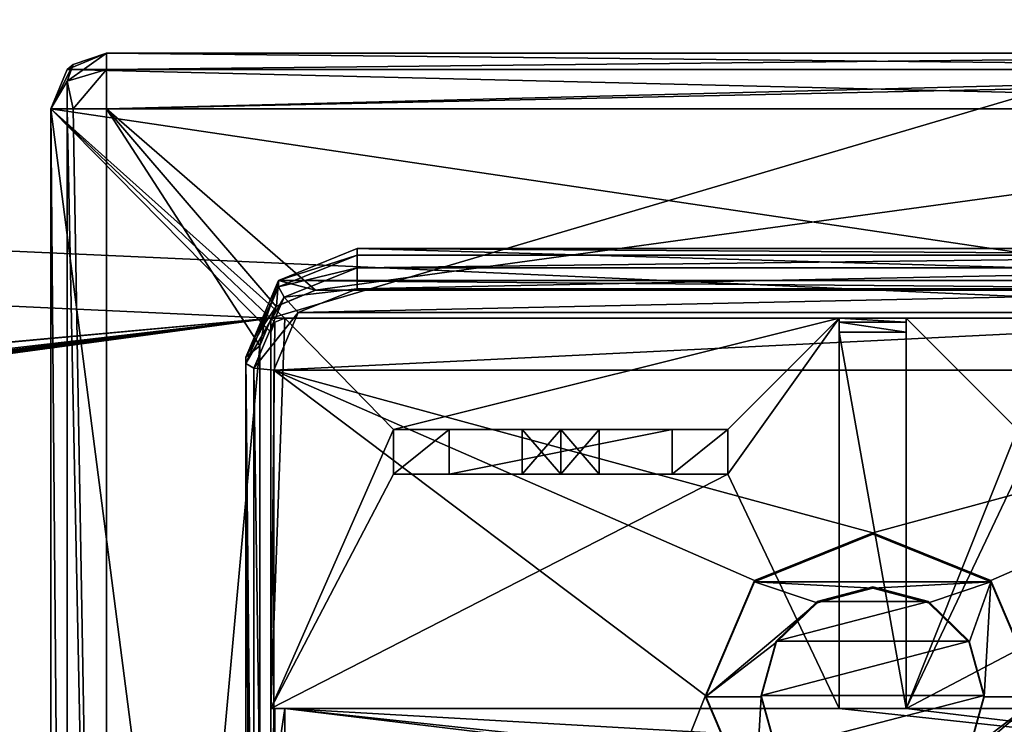
# Model space of a CAD drawing. Units: millimetres. Extents: x -375 to 375, y -1204 to 560.
# Drawn here: x 264 to 282, y 469 to 481 of the extents above; entities that cross this region are included whole.
import ezdxf

# ---------------------------------------------------------------- set-up
doc = ezdxf.new("R2010")
doc.units = ezdxf.units.MM
doc.header["$LTSCALE"] = 18.541564
for name, color, linetype in [('153', 7, 'CONTINUOUS'), ('154', 7, 'CONTINUOUS'), ('155', 7, 'CONTINUOUS'), ('163', 7, 'CONTINUOUS'), ('164', 7, 'CONTINUOUS'), ('165', 7, 'CONTINUOUS'), ('166', 7, 'CONTINUOUS'), ('167', 7, 'CONTINUOUS'), ('169', 7, 'CONTINUOUS'), ('171', 7, 'CONTINUOUS'), ('173', 7, 'CONTINUOUS'), ('176', 7, 'CONTINUOUS'), ('177', 7, 'CONTINUOUS'), ('178', 7, 'CONTINUOUS'), ('181', 7, 'CONTINUOUS'), ('183', 7, 'CONTINUOUS'), ('187', 7, 'CONTINUOUS'), ('188', 7, 'CONTINUOUS'), ('191', 7, 'CONTINUOUS'), ('194', 7, 'CONTINUOUS'), ('199', 7, 'CONTINUOUS'), ('200', 7, 'CONTINUOUS'), ('201', 7, 'CONTINUOUS'), ('202', 7, 'CONTINUOUS'), ('213', 7, 'CONTINUOUS'), ('218', 7, 'CONTINUOUS'), ('221', 7, 'CONTINUOUS'), ('222', 7, 'CONTINUOUS'), ('228', 7, 'CONTINUOUS'), ('229', 7, 'CONTINUOUS'), ('231', 7, 'CONTINUOUS'), ('232', 7, 'CONTINUOUS'), ('233', 7, 'CONTINUOUS'), ('234', 7, 'CONTINUOUS'), ('237', 7, 'CONTINUOUS'), ('241', 7, 'CONTINUOUS'), ('247', 7, 'CONTINUOUS'), ('248', 7, 'CONTINUOUS'), ('249', 7, 'CONTINUOUS'), ('253', 7, 'CONTINUOUS'), ('254', 7, 'CONTINUOUS'), ('255', 7, 'CONTINUOUS'), ('256', 7, 'CONTINUOUS'), ('257', 7, 'CONTINUOUS'), ('295', 7, 'CONTINUOUS'), ('296', 7, 'CONTINUOUS'), ('442', 7, 'CONTINUOUS'), ('443', 7, 'CONTINUOUS'), ('465', 7, 'CONTINUOUS'), ('466', 7, 'CONTINUOUS')]:
    doc.layers.add(name, color=color, linetype=linetype)

msp = doc.modelspace()

# ---------------------------------------------------------------- linework, layer by layer
at = {"layer": '153', "color": 18, "linetype": 'Continuous', "true_color": 0x0d0000}
for points in [[(280.35, 475.55, 292), (280.35, 468.8, 292), (279.15, 475.55, 292), (280.35, 475.55, 292)], [(279.15, 475.55, 292), (280.35, 468.8, 292), (279.15, 468.8, 292), (279.15, 475.55, 292)], [(269.2, 467.6, 292), (269.2, 468.8, 292), (279.15, 467.6, 292), (269.2, 467.6, 292)], [(279.15, 467.6, 292), (269.2, 468.8, 292), (280.35, 467.6, 292), (279.15, 467.6, 292)], [(280.35, 467.6, 292), (269.2, 468.8, 292), (290.3, 467.6, 292), (280.35, 467.6, 292)], [(290.3, 467.6, 292), (269.2, 468.8, 292), (279.15, 468.8, 292), (290.3, 467.6, 292)], [(280.35, 468.8, 292), (290.3, 467.6, 292), (279.15, 468.8, 292), (280.35, 468.8, 292)], [(290.3, 468.8, 292), (290.3, 467.6, 292), (280.35, 468.8, 292), (290.3, 468.8, 292)]]:
    msp.add_3dface(points, dxfattribs=at)
at = {"layer": '154', "color": 18, "linetype": 'Continuous', "true_color": 0x0d0000}
for points in [[(268.95, 468.8, 301), (268.95, 449.05, 323.5), (268.95, 475.55, 301), (268.95, 468.8, 301)], [(268.95, 475.55, 301), (268.95, 449.05, 323.5), (268.95, 475.55, 323.5), (268.95, 475.55, 301)], [(268.95, 467.6, 301), (268.95, 449.05, 323.5), (268.95, 468.8, 301), (268.95, 467.6, 301)], [(268.95, 467.6, 292.25), (268.95, 467.6, 301), (268.95, 468.8, 292.25), (268.95, 467.6, 292.25)], [(268.95, 468.8, 292.25), (268.95, 467.6, 301), (268.95, 468.8, 301), (268.95, 468.8, 292.25)]]:
    msp.add_3dface(points, dxfattribs=at)
at = {"layer": '155', "color": 18, "linetype": 'Continuous', "true_color": 0x0d0000}
for points in [[(269.2, 475.8, 301), (269.2, 475.8, 323.5), (279.15, 475.8, 301), (269.2, 475.8, 301)], [(279.15, 475.8, 301), (269.2, 475.8, 323.5), (280.35, 475.8, 301), (279.15, 475.8, 301)], [(280.35, 475.8, 301), (269.2, 475.8, 323.5), (290.3, 475.8, 301), (280.35, 475.8, 301)], [(290.3, 475.8, 301), (269.2, 475.8, 323.5), (290.3, 475.8, 323.5), (290.3, 475.8, 301)], [(279.15, 475.8, 292.25), (279.15, 475.8, 301), (280.35, 475.8, 292.25), (279.15, 475.8, 292.25)], [(280.35, 475.8, 292.25), (279.15, 475.8, 301), (280.35, 475.8, 301), (280.35, 475.8, 292.25)]]:
    msp.add_3dface(points, dxfattribs=at)
at = {"layer": '163', "color": 18, "linetype": 'Continuous', "true_color": 0x0d0000}
for points in [[(268.95, 468.8, 292.25), (268.95, 468.8, 301), (279.15, 468.8, 301), (268.95, 468.8, 292.25)], [(268.95, 468.8, 292.25), (279.15, 468.8, 301), (269.023, 468.8, 292.073), (268.95, 468.8, 292.25)], [(279.15, 468.8, 301), (269.2, 468.8, 292), (269.023, 468.8, 292.073), (279.15, 468.8, 301)], [(279.15, 468.8, 292), (269.2, 468.8, 292), (279.15, 468.8, 301), (279.15, 468.8, 292)], [(290.3, 468.8, 292), (280.35, 468.8, 292), (290.55, 468.8, 301), (290.3, 468.8, 292)], [(290.55, 468.8, 301), (280.35, 468.8, 292), (280.35, 468.8, 301), (290.55, 468.8, 301)]]:
    msp.add_3dface(points, dxfattribs=at)
at = {"layer": '164', "color": 18, "linetype": 'Continuous', "true_color": 0x0d0000}
for points in [[(269.2, 475.8, 301), (268.95, 468.8, 301), (269.023, 475.727, 301), (269.2, 475.8, 301)], [(268.95, 468.8, 301), (269.2, 475.8, 301), (271.15, 473.8, 301), (268.95, 468.8, 301)], [(268.95, 468.8, 301), (268.95, 475.55, 301), (269.023, 475.727, 301), (268.95, 468.8, 301)], [(269.2, 475.8, 301), (279.15, 475.8, 301), (271.15, 473.8, 301), (269.2, 475.8, 301)], [(271.15, 473.8, 301), (279.15, 475.8, 301), (277.15, 473.8, 301), (271.15, 473.8, 301)], [(279.15, 475.8, 301), (279.15, 468.8, 301), (277.15, 473, 301), (279.15, 475.8, 301)], [(277.15, 473.8, 301), (279.15, 475.8, 301), (277.15, 473, 301), (277.15, 473.8, 301)], [(271.15, 473, 301), (268.95, 468.8, 301), (271.15, 473.8, 301), (271.15, 473, 301)], [(279.15, 468.8, 301), (268.95, 468.8, 301), (277.15, 473, 301), (279.15, 468.8, 301)], [(268.95, 468.8, 301), (271.15, 473, 301), (277.15, 473, 301), (268.95, 468.8, 301)]]:
    msp.add_3dface(points, dxfattribs=at)
at = {"layer": '165', "color": 18, "linetype": 'Continuous', "true_color": 0x0d0000}
for points in [[(279.15, 475.8, 301), (279.15, 475.8, 292.25), (279.15, 468.8, 301), (279.15, 475.8, 301)], [(279.15, 468.8, 301), (279.15, 475.8, 292.25), (279.15, 475.727, 292.073), (279.15, 468.8, 301)], [(279.15, 475.55, 292), (279.15, 468.8, 301), (279.15, 475.727, 292.073), (279.15, 475.55, 292)], [(279.15, 475.55, 292), (279.15, 468.8, 292), (279.15, 468.8, 301), (279.15, 475.55, 292)]]:
    msp.add_3dface(points, dxfattribs=at)
at = {"layer": '166', "color": 18, "linetype": 'Continuous', "true_color": 0x0d0000}
for points in [[(280.35, 468.8, 292), (280.35, 475.8, 292.25), (280.35, 475.8, 301), (280.35, 468.8, 292)], [(280.35, 475.8, 292.25), (280.35, 468.8, 292), (280.35, 475.727, 292.073), (280.35, 475.8, 292.25)], [(280.35, 468.8, 292), (280.35, 475.8, 301), (280.35, 468.8, 301), (280.35, 468.8, 292)], [(280.35, 468.8, 292), (280.35, 475.55, 292), (280.35, 475.727, 292.073), (280.35, 468.8, 292)]]:
    msp.add_3dface(points, dxfattribs=at)
at = {"layer": '167', "color": 18, "linetype": 'Continuous', "true_color": 0x0d0000}
for points in [[(280.35, 475.8, 301), (290.3, 475.8, 301), (282.35, 473.8, 301), (280.35, 475.8, 301)], [(280.35, 468.8, 301), (280.35, 475.8, 301), (282.35, 473.8, 301), (280.35, 468.8, 301)], [(282.35, 473, 301), (280.35, 468.8, 301), (282.35, 473.8, 301), (282.35, 473, 301)], [(290.55, 468.8, 301), (280.35, 468.8, 301), (288.35, 473, 301), (290.55, 468.8, 301)], [(288.35, 473, 301), (280.35, 468.8, 301), (282.35, 473, 301), (288.35, 473, 301)]]:
    msp.add_3dface(points, dxfattribs=at)
at = {"layer": '169', "color": 18, "linetype": 'Continuous', "true_color": 0x0d0000}
for points in [[(279.15, 475.8, 292.25), (280.35, 475.8, 292.25), (280.35, 475.727, 292.073), (279.15, 475.8, 292.25)], [(279.15, 475.727, 292.073), (279.15, 475.8, 292.25), (280.35, 475.727, 292.073), (279.15, 475.727, 292.073)], [(280.35, 475.55, 292), (279.15, 475.55, 292), (279.15, 475.727, 292.073), (280.35, 475.55, 292)], [(280.35, 475.55, 292), (279.15, 475.727, 292.073), (280.35, 475.727, 292.073), (280.35, 475.55, 292)]]:
    msp.add_3dface(points, dxfattribs=at)
at = {"layer": '171', "color": 18, "linetype": 'Continuous', "true_color": 0x0d0000}
for points in [[(268.95, 467.6, 292.25), (268.95, 468.8, 292.25), (269.023, 468.8, 292.073), (268.95, 467.6, 292.25)], [(269.023, 467.6, 292.073), (268.95, 467.6, 292.25), (269.023, 468.8, 292.073), (269.023, 467.6, 292.073)], [(269.2, 468.8, 292), (269.2, 467.6, 292), (269.023, 467.6, 292.073), (269.2, 468.8, 292)], [(269.2, 468.8, 292), (269.023, 467.6, 292.073), (269.023, 468.8, 292.073), (269.2, 468.8, 292)]]:
    msp.add_3dface(points, dxfattribs=at)
at = {"layer": '173', "color": 18, "linetype": 'Continuous', "true_color": 0x0d0000}
for points in [[(268.95, 475.55, 301), (268.95, 475.55, 323.5), (269.023, 475.727, 323.5), (268.95, 475.55, 301)], [(269.023, 475.727, 301), (268.95, 475.55, 301), (269.023, 475.727, 323.5), (269.023, 475.727, 301)], [(269.2, 475.8, 323.5), (269.2, 475.8, 301), (269.023, 475.727, 301), (269.2, 475.8, 323.5)], [(269.2, 475.8, 323.5), (269.023, 475.727, 301), (269.023, 475.727, 323.5), (269.2, 475.8, 323.5)]]:
    msp.add_3dface(points, dxfattribs=at)
at = {"layer": '176', "color": 18, "linetype": 'Continuous', "true_color": 0x0d0000}
for points in [[(266, 480.55, 323.5), (294.207, 480.257, 323.5), (265.293, 480.257, 323.5), (266, 480.55, 323.5)], [(293.5, 480.55, 323.5), (294.207, 480.257, 323.5), (266, 480.55, 323.5), (293.5, 480.55, 323.5)], [(294.5, 479.55, 323.5), (265, 479.55, 323.5), (265.293, 480.257, 323.5), (294.5, 479.55, 323.5)], [(294.207, 480.257, 323.5), (294.5, 479.55, 323.5), (265.293, 480.257, 323.5), (294.207, 480.257, 323.5)], [(268.95, 475.55, 323.5), (268.95, 449.05, 323.5), (265, 479.55, 323.5), (268.95, 475.55, 323.5)], [(265, 479.55, 323.5), (268.95, 449.05, 323.5), (265, 445.05, 323.5), (265, 479.55, 323.5)], [(269.023, 475.727, 323.5), (268.95, 475.55, 323.5), (265, 479.55, 323.5), (269.023, 475.727, 323.5)], [(290.3, 475.8, 323.5), (269.2, 475.8, 323.5), (265, 479.55, 323.5), (290.3, 475.8, 323.5)], [(269.2, 475.8, 323.5), (269.023, 475.727, 323.5), (265, 479.55, 323.5), (269.2, 475.8, 323.5)], [(290.3, 475.8, 323.5), (265, 479.55, 323.5), (294.5, 479.55, 323.5), (290.3, 475.8, 323.5)]]:
    msp.add_3dface(points, dxfattribs=at)
at = {"layer": '177', "color": 18, "linetype": 'Continuous', "true_color": 0x0d0000}
for points in [[(293.5, 479.55, 328), (266, 479.55, 328), (269.75, 476.3, 328), (293.5, 479.55, 328)], [(266, 479.55, 328), (266, 445.05, 328), (268.75, 475.3, 328), (266, 479.55, 328)], [(269.75, 476.3, 328), (266, 479.55, 328), (269.043, 476.007, 328), (269.75, 476.3, 328)], [(269.043, 476.007, 328), (266, 479.55, 328), (268.75, 475.3, 328), (269.043, 476.007, 328)], [(289.75, 476.3, 328), (293.5, 479.55, 328), (269.75, 476.3, 328), (289.75, 476.3, 328)], [(268.75, 475.3, 328), (266, 445.05, 328), (268.75, 449.3, 328), (268.75, 475.3, 328)]]:
    msp.add_3dface(points, dxfattribs=at)
at = {"layer": '178', "color": 18, "linetype": 'Continuous', "true_color": 0x0d0000}
for points in [[(265, 479.55, 323.5), (265, 445.05, 323.5), (265, 479.55, 327), (265, 479.55, 323.5)], [(265, 479.55, 327), (265, 445.05, 323.5), (265, 445.05, 327), (265, 479.55, 327)]]:
    msp.add_3dface(points, dxfattribs=at)
at = {"layer": '181', "color": 18, "linetype": 'Continuous', "true_color": 0x0d0000}
for points in [[(293.5, 480.55, 323.5), (266, 480.55, 323.5), (293.5, 480.55, 327), (293.5, 480.55, 323.5)], [(293.5, 480.55, 327), (266, 480.55, 323.5), (266, 480.55, 327), (293.5, 480.55, 327)]]:
    msp.add_3dface(points, dxfattribs=at)
at = {"layer": '183', "color": 18, "linetype": 'Continuous', "true_color": 0x0d0000}
for points in [[(266, 480.55, 323.5), (265.293, 480.257, 323.5), (266, 480.55, 327), (266, 480.55, 323.5)], [(266, 480.55, 327), (265.293, 480.257, 323.5), (265.399, 480.349, 327), (266, 480.55, 327)], [(265.293, 480.257, 323.5), (265, 479.55, 323.5), (265.294, 480.258, 327), (265.293, 480.257, 323.5)], [(265, 479.55, 323.5), (265, 479.55, 327), (265.294, 480.258, 327), (265, 479.55, 323.5)], [(265.399, 480.349, 327), (265.293, 480.257, 323.5), (265.294, 480.258, 327), (265.399, 480.349, 327)]]:
    msp.add_3dface(points, dxfattribs=at)
at = {"layer": '187', "color": 18, "linetype": 'Continuous', "true_color": 0x0d0000}
for points in [[(293.5, 480.55, 327), (266, 480.55, 327), (266, 480.257, 327.707), (293.5, 480.55, 327)], [(293.5, 480.256, 327.708), (293.5, 480.55, 327), (266, 480.257, 327.707), (293.5, 480.256, 327.708)], [(266, 479.55, 328), (293.5, 480.256, 327.708), (266, 480.257, 327.707), (266, 479.55, 328)], [(293.5, 480.256, 327.708), (266, 479.55, 328), (293.5, 480.151, 327.799), (293.5, 480.256, 327.708)], [(266, 479.55, 328), (293.5, 479.55, 328), (293.5, 480.151, 327.799), (266, 479.55, 328)]]:
    msp.add_3dface(points, dxfattribs=at)
at = {"layer": '188', "color": 18, "linetype": 'Continuous', "true_color": 0x0d0000}
for points in [[(265, 479.55, 327), (265, 445.05, 327), (265.293, 445.05, 327.707), (265, 479.55, 327)], [(265.294, 479.55, 327.708), (265, 479.55, 327), (265.293, 445.05, 327.707), (265.294, 479.55, 327.708)], [(266, 445.05, 328), (265.294, 479.55, 327.708), (265.293, 445.05, 327.707), (266, 445.05, 328)], [(265.294, 479.55, 327.708), (266, 445.05, 328), (265.399, 479.55, 327.799), (265.294, 479.55, 327.708)], [(266, 445.05, 328), (266, 479.55, 328), (265.399, 479.55, 327.799), (266, 445.05, 328)]]:
    msp.add_3dface(points, dxfattribs=at)
at = {"layer": '191', "color": 18, "linetype": 'Continuous', "true_color": 0x0d0000}
for points in [[(266, 480.257, 327.707), (266, 480.55, 327), (265.293, 480.05, 327.5), (266, 480.257, 327.707)], [(266, 480.55, 327), (265.399, 480.349, 327), (265.293, 480.05, 327.5), (266, 480.55, 327)], [(265, 479.55, 327), (265.399, 480.349, 327), (265.294, 480.258, 327), (265, 479.55, 327)], [(265.399, 480.349, 327), (265, 479.55, 327), (265.293, 480.05, 327.5), (265.399, 480.349, 327)], [(265.399, 479.55, 327.799), (266, 480.257, 327.707), (265.293, 480.05, 327.5), (265.399, 479.55, 327.799)], [(266, 479.55, 328), (266, 480.257, 327.707), (265.399, 479.55, 327.799), (266, 479.55, 328)], [(265, 479.55, 327), (265.294, 479.55, 327.708), (265.293, 480.05, 327.5), (265, 479.55, 327)], [(265.294, 479.55, 327.708), (265.399, 479.55, 327.799), (265.293, 480.05, 327.5), (265.294, 479.55, 327.708)]]:
    msp.add_3dface(points, dxfattribs=at)
at = {"layer": '194', "color": 2, "linetype": 'Continuous'}
for points in [[(276.15, 473, 290), (272.15, 473, 290), (276.15, 473.8, 290), (276.15, 473, 290)], [(276.15, 473.8, 290), (272.15, 473, 290), (272.15, 473.8, 290), (276.15, 473.8, 290)]]:
    msp.add_3dface(points, dxfattribs=at)
at = {"layer": '199', "color": 2, "linetype": 'Continuous'}
for points in [[(271.15, 473, 301), (271.15, 473.8, 301), (271.15, 473.8, 291), (271.15, 473, 301)], [(271.15, 473, 291), (271.15, 473, 301), (271.15, 473.8, 291), (271.15, 473, 291)]]:
    msp.add_3dface(points, dxfattribs=at)
at = {"layer": '200', "color": 2, "linetype": 'Continuous'}
for points in [[(271.15, 473.8, 301), (277.15, 473.8, 301), (277.15, 473.8, 291), (271.15, 473.8, 301)], [(271.15, 473.8, 291), (271.15, 473.8, 301), (273.457, 473.8, 293.6), (271.15, 473.8, 291)], [(271.15, 473.8, 301), (277.15, 473.8, 291), (274.843, 473.8, 294.4), (271.15, 473.8, 301)], [(274.15, 473.8, 294.8), (271.15, 473.8, 301), (274.843, 473.8, 294.4), (274.15, 473.8, 294.8)], [(271.15, 473.8, 301), (274.15, 473.8, 294.8), (273.457, 473.8, 294.4), (271.15, 473.8, 301)], [(273.457, 473.8, 293.6), (271.15, 473.8, 301), (273.457, 473.8, 294.4), (273.457, 473.8, 293.6)], [(276.15, 473.8, 290), (272.15, 473.8, 290), (271.15, 473.8, 291), (276.15, 473.8, 290)], [(276.15, 473.8, 290), (271.15, 473.8, 291), (277.15, 473.8, 291), (276.15, 473.8, 290)], [(277.15, 473.8, 291), (271.15, 473.8, 291), (273.457, 473.8, 293.6), (277.15, 473.8, 291)], [(274.15, 473.8, 293.2), (277.15, 473.8, 291), (273.457, 473.8, 293.6), (274.15, 473.8, 293.2)], [(274.843, 473.8, 293.6), (277.15, 473.8, 291), (274.15, 473.8, 293.2), (274.843, 473.8, 293.6)], [(274.843, 473.8, 294.4), (277.15, 473.8, 291), (274.843, 473.8, 293.6), (274.843, 473.8, 294.4)]]:
    msp.add_3dface(points, dxfattribs=at)
at = {"layer": '201', "color": 2, "linetype": 'Continuous'}
for points in [[(277.15, 473.8, 301), (277.15, 473, 301), (277.15, 473, 291), (277.15, 473.8, 301)], [(277.15, 473.8, 291), (277.15, 473.8, 301), (277.15, 473, 291), (277.15, 473.8, 291)]]:
    msp.add_3dface(points, dxfattribs=at)
at = {"layer": '202', "color": 2, "linetype": 'Continuous'}
for points in [[(277.15, 473, 301), (271.15, 473, 301), (271.15, 473, 291), (277.15, 473, 301)], [(277.15, 473, 301), (271.15, 473, 291), (273.457, 473, 294.4), (277.15, 473, 301)], [(271.15, 473, 291), (272.15, 473, 290), (277.15, 473, 291), (271.15, 473, 291)], [(271.15, 473, 291), (277.15, 473, 291), (274.843, 473, 293.6), (271.15, 473, 291)], [(273.457, 473, 294.4), (271.15, 473, 291), (273.457, 473, 293.6), (273.457, 473, 294.4)], [(273.457, 473, 293.6), (271.15, 473, 291), (274.15, 473, 293.2), (273.457, 473, 293.6)], [(274.15, 473, 293.2), (271.15, 473, 291), (274.843, 473, 293.6), (274.15, 473, 293.2)], [(272.15, 473, 290), (276.15, 473, 290), (277.15, 473, 291), (272.15, 473, 290)], [(274.15, 473, 294.8), (277.15, 473, 301), (273.457, 473, 294.4), (274.15, 473, 294.8)], [(277.15, 473, 301), (274.15, 473, 294.8), (274.843, 473, 294.4), (277.15, 473, 301)], [(277.15, 473, 291), (277.15, 473, 301), (274.843, 473, 293.6), (277.15, 473, 291)], [(274.843, 473, 293.6), (277.15, 473, 301), (274.843, 473, 294.4), (274.843, 473, 293.6)]]:
    msp.add_3dface(points, dxfattribs=at)
at = {"layer": '213', "color": 2, "linetype": 'Continuous'}
for points in [[(276.15, 473, 290), (276.15, 473.8, 290), (277.15, 473.8, 291), (276.15, 473, 290)], [(276.15, 473, 290), (277.15, 473.8, 291), (277.15, 473, 291), (276.15, 473, 290)]]:
    msp.add_3dface(points, dxfattribs=at)
at = {"layer": '218', "color": 2, "linetype": 'Continuous'}
for points in [[(272.15, 473.8, 290), (272.15, 473, 290), (271.15, 473, 291), (272.15, 473.8, 290)], [(272.15, 473.8, 290), (271.15, 473, 291), (271.15, 473.8, 291), (272.15, 473.8, 290)]]:
    msp.add_3dface(points, dxfattribs=at)
at = {"layer": '221', "color": 2, "linetype": 'Continuous'}
for points in [[(274.15, 473.8, 294.8), (274.843, 473.8, 294.4), (274.15, 473, 294.8), (274.15, 473.8, 294.8)], [(274.15, 473, 294.8), (274.843, 473.8, 294.4), (274.843, 473, 294.4), (274.15, 473, 294.8)], [(274.843, 473.8, 293.6), (274.15, 473.8, 293.2), (274.843, 473, 293.6), (274.843, 473.8, 293.6)], [(274.15, 473.8, 293.2), (274.15, 473, 293.2), (274.843, 473, 293.6), (274.15, 473.8, 293.2)], [(274.843, 473.8, 294.4), (274.843, 473.8, 293.6), (274.843, 473, 294.4), (274.843, 473.8, 294.4)], [(274.843, 473.8, 293.6), (274.843, 473, 293.6), (274.843, 473, 294.4), (274.843, 473.8, 293.6)]]:
    msp.add_3dface(points, dxfattribs=at)
at = {"layer": '222', "color": 2, "linetype": 'Continuous'}
for points in [[(273.457, 473.8, 294.4), (274.15, 473.8, 294.8), (273.457, 473, 294.4), (273.457, 473.8, 294.4)], [(274.15, 473.8, 294.8), (274.15, 473, 294.8), (273.457, 473, 294.4), (274.15, 473.8, 294.8)], [(274.15, 473.8, 293.2), (273.457, 473.8, 293.6), (274.15, 473, 293.2), (274.15, 473.8, 293.2)], [(273.457, 473.8, 293.6), (273.457, 473.8, 294.4), (273.457, 473, 293.6), (273.457, 473.8, 293.6)], [(273.457, 473.8, 293.6), (273.457, 473, 293.6), (274.15, 473, 293.2), (273.457, 473.8, 293.6)], [(273.457, 473.8, 294.4), (273.457, 473, 294.4), (273.457, 473, 293.6), (273.457, 473.8, 294.4)]]:
    msp.add_3dface(points, dxfattribs=at)
at = {"layer": '228', "color": 18, "linetype": 'Continuous', "true_color": 0x0d0000}
for points in [[(289.75, 476.3, 328), (269.75, 476.3, 328), (289.75, 476.3, 335.879), (289.75, 476.3, 328)], [(269.75, 476.3, 328), (269.75, 476.3, 335.879), (289.75, 476.3, 335.879), (269.75, 476.3, 328)]]:
    msp.add_3dface(points, dxfattribs=at)
at = {"layer": '229', "color": 18, "linetype": 'Continuous', "true_color": 0x0d0000}
for points in [[(268.75, 475.3, 328), (268.75, 449.3, 328), (268.75, 475.3, 335.638), (268.75, 475.3, 328)], [(268.75, 475.3, 335.638), (268.75, 449.3, 328), (268.75, 449.3, 329.362), (268.75, 475.3, 335.638)]]:
    msp.add_3dface(points, dxfattribs=at)
at = {"layer": '231', "color": 18, "linetype": 'Continuous', "true_color": 0x0d0000}
for points in [[(270.5, 477.046, 336.059), (290.414, 476.477, 335.922), (269.086, 476.477, 335.922), (270.5, 477.046, 336.059)], [(289, 477.046, 336.059), (290.414, 476.477, 335.922), (270.5, 477.046, 336.059), (289, 477.046, 336.059)], [(268.829, 475.688, 335.732), (268.5, 475.102, 335.59), (269.086, 476.477, 335.922), (268.829, 475.688, 335.732)], [(269.049, 476.013, 335.81), (268.829, 475.688, 335.732), (269.086, 476.477, 335.922), (269.049, 476.013, 335.81)], [(269.75, 476.3, 335.879), (269.049, 476.013, 335.81), (269.086, 476.477, 335.922), (269.75, 476.3, 335.879)], [(289.75, 476.3, 335.879), (269.75, 476.3, 335.879), (269.086, 476.477, 335.922), (289.75, 476.3, 335.879)], [(290.414, 476.477, 335.922), (289.75, 476.3, 335.879), (269.086, 476.477, 335.922), (290.414, 476.477, 335.922)], [(268.829, 475.688, 335.732), (268.75, 475.3, 335.638), (268.5, 475.102, 335.59), (268.829, 475.688, 335.732)], [(268.75, 475.3, 335.638), (268.75, 449.3, 329.362), (268.5, 475.102, 335.59), (268.75, 475.3, 335.638)], [(268.5, 475.102, 335.59), (268.75, 449.3, 329.362), (268.5, 449.828, 329.489), (268.5, 475.102, 335.59)]]:
    msp.add_3dface(points, dxfattribs=at)
at = {"layer": '232', "color": 92, "linetype": 'Continuous', "true_color": 0x00cc0d}
for points in [[(270.5, 476.325, 336.914), (269.439, 475.898, 336.811), (289, 476.325, 336.914), (270.5, 476.325, 336.914)], [(289, 476.325, 336.914), (269.439, 475.898, 336.811), (290.061, 475.898, 336.811), (289, 476.325, 336.914)], [(269.439, 475.898, 336.811), (269, 474.867, 336.562), (290.061, 475.898, 336.811), (269.439, 475.898, 336.811)], [(290.061, 475.898, 336.811), (269, 474.867, 336.562), (290.5, 474.867, 336.562), (290.061, 475.898, 336.811)], [(269, 474.867, 336.562), (269, 449.593, 330.462), (276.75, 469.035, 335.154), (269, 474.867, 336.562)], [(290.5, 474.867, 336.562), (269, 474.867, 336.562), (279.75, 471.951, 335.858), (290.5, 474.867, 336.562)], [(279.75, 471.951, 335.858), (269, 474.867, 336.562), (277.629, 471.097, 335.652), (279.75, 471.951, 335.858)], [(277.629, 471.097, 335.652), (269, 474.867, 336.562), (276.75, 469.035, 335.154), (277.629, 471.097, 335.652)], [(290.5, 474.867, 336.562), (281.871, 466.973, 334.657), (279.25, 456.961, 332.24), (290.5, 474.867, 336.562)], [(290.5, 474.867, 336.562), (279.25, 456.961, 332.24), (280.25, 456.961, 332.24), (290.5, 474.867, 336.562)], [(281.871, 471.097, 335.652), (290.5, 474.867, 336.562), (279.75, 471.951, 335.858), (281.871, 471.097, 335.652)], [(290.5, 449.593, 330.462), (290.5, 474.867, 336.562), (280.25, 451.128, 330.832), (290.5, 449.593, 330.462)], [(280.25, 451.128, 330.832), (290.5, 474.867, 336.562), (280.25, 456.961, 332.24), (280.25, 451.128, 330.832)], [(282.75, 469.035, 335.154), (290.5, 474.867, 336.562), (281.871, 471.097, 335.652), (282.75, 469.035, 335.154)], [(290.5, 474.867, 336.562), (282.75, 469.035, 335.154), (281.871, 466.973, 334.657), (290.5, 474.867, 336.562)], [(279.75, 470.979, 335.624), (278.75, 470.718, 335.561), (280.75, 470.718, 335.561), (279.75, 470.979, 335.624)], [(278.75, 470.718, 335.561), (278.018, 470.007, 335.389), (280.75, 470.718, 335.561), (278.75, 470.718, 335.561)], [(280.75, 470.718, 335.561), (278.018, 470.007, 335.389), (281.482, 470.007, 335.389), (280.75, 470.718, 335.561)], [(278.018, 470.007, 335.389), (277.75, 469.035, 335.154), (281.482, 470.007, 335.389), (278.018, 470.007, 335.389)], [(281.482, 470.007, 335.389), (277.75, 469.035, 335.154), (281.75, 469.035, 335.154), (281.482, 470.007, 335.389)], [(276.75, 469.035, 335.154), (269, 449.593, 330.462), (277.629, 466.973, 334.657), (276.75, 469.035, 335.154)], [(281.75, 469.035, 335.154), (277.75, 469.035, 335.154), (278.018, 468.063, 334.92), (281.75, 469.035, 335.154)], [(281.482, 468.063, 334.92), (281.75, 469.035, 335.154), (278.018, 468.063, 334.92), (281.482, 468.063, 334.92)]]:
    msp.add_3dface(points, dxfattribs=at)
at = {"layer": '233', "color": 92, "linetype": 'Continuous', "true_color": 0x00cc0d}
for points in [[(289, 477.046, 336.059), (270.5, 477.046, 336.059), (289, 476.929, 336.545), (289, 477.046, 336.059)], [(289, 476.929, 336.545), (270.5, 477.046, 336.059), (270.5, 476.929, 336.545), (289, 476.929, 336.545)]]:
    msp.add_3dface(points, dxfattribs=at)
at = {"layer": '234', "color": 92, "linetype": 'Continuous', "true_color": 0x00cc0d}
for points in [[(268.5, 475.102, 335.59), (268.5, 449.828, 329.489), (268.5, 474.985, 336.076), (268.5, 475.102, 335.59)], [(268.5, 474.985, 336.076), (268.5, 449.828, 329.489), (268.5, 449.711, 329.976), (268.5, 474.985, 336.076)]]:
    msp.add_3dface(points, dxfattribs=at)
at = {"layer": '237', "color": 18, "linetype": 'Continuous', "true_color": 0x0d0000}
for points in [[(269.75, 476.3, 328), (269.043, 476.007, 328), (269.75, 476.3, 335.879), (269.75, 476.3, 328)], [(269.75, 476.3, 335.879), (269.043, 476.007, 328), (269.049, 476.013, 335.81), (269.75, 476.3, 335.879)], [(269.043, 476.007, 328), (268.75, 475.3, 328), (268.829, 475.688, 335.732), (269.043, 476.007, 328)], [(269.043, 476.007, 328), (268.829, 475.688, 335.732), (269.049, 476.013, 335.81), (269.043, 476.007, 328)], [(268.75, 475.3, 328), (268.75, 475.3, 335.638), (268.829, 475.688, 335.732), (268.75, 475.3, 328)]]:
    msp.add_3dface(points, dxfattribs=at)
at = {"layer": '241', "color": 92, "linetype": 'Continuous', "true_color": 0x00cc0d}
for points in [[(270.5, 477.046, 336.059), (269.086, 476.477, 335.922), (270.5, 476.929, 336.545), (270.5, 477.046, 336.059)], [(270.5, 476.929, 336.545), (269.086, 476.477, 335.922), (269.086, 476.359, 336.408), (270.5, 476.929, 336.545)], [(269.086, 476.477, 335.922), (268.5, 475.102, 335.59), (269.086, 476.359, 336.408), (269.086, 476.477, 335.922)], [(268.5, 475.102, 335.59), (268.5, 474.985, 336.076), (269.086, 476.359, 336.408), (268.5, 475.102, 335.59)]]:
    msp.add_3dface(points, dxfattribs=at)
at = {"layer": '247', "color": 92, "linetype": 'Continuous', "true_color": 0x00cc0d}
for points in [[(268.5, 474.985, 336.076), (268.5, 449.711, 329.976), (268.646, 449.628, 330.319), (268.5, 474.985, 336.076)], [(268.646, 474.902, 336.42), (268.5, 474.985, 336.076), (268.646, 449.628, 330.319), (268.646, 474.902, 336.42)], [(269, 449.593, 330.462), (269, 474.867, 336.562), (268.646, 474.902, 336.42), (269, 449.593, 330.462)], [(269, 449.593, 330.462), (268.646, 474.902, 336.42), (268.646, 449.628, 330.319), (269, 449.593, 330.462)]]:
    msp.add_3dface(points, dxfattribs=at)
at = {"layer": '248', "color": 92, "linetype": 'Continuous', "true_color": 0x00cc0d}
for points in [[(270.5, 476.929, 336.545), (269.086, 476.359, 336.408), (270.5, 476.704, 336.855), (270.5, 476.929, 336.545)], [(270.5, 476.704, 336.855), (269.086, 476.359, 336.408), (269.189, 476.176, 336.727), (270.5, 476.704, 336.855)], [(270.5, 476.325, 336.914), (270.5, 476.704, 336.855), (269.189, 476.176, 336.727), (270.5, 476.325, 336.914)], [(269.086, 476.359, 336.408), (268.5, 474.985, 336.076), (269.189, 476.176, 336.727), (269.086, 476.359, 336.408)], [(269.439, 475.898, 336.811), (270.5, 476.325, 336.914), (269.189, 476.176, 336.727), (269.439, 475.898, 336.811)], [(268.5, 474.985, 336.076), (268.646, 474.902, 336.42), (269.189, 476.176, 336.727), (268.5, 474.985, 336.076)], [(268.646, 474.902, 336.42), (269.439, 475.898, 336.811), (269.189, 476.176, 336.727), (268.646, 474.902, 336.42)], [(269, 474.867, 336.562), (269.439, 475.898, 336.811), (268.646, 474.902, 336.42), (269, 474.867, 336.562)]]:
    msp.add_3dface(points, dxfattribs=at)
at = {"layer": '249', "color": 92, "linetype": 'Continuous', "true_color": 0x00cc0d}
for points in [[(289, 476.929, 336.545), (270.5, 476.929, 336.545), (270.5, 476.704, 336.855), (289, 476.929, 336.545)], [(289, 476.704, 336.855), (289, 476.929, 336.545), (270.5, 476.704, 336.855), (289, 476.704, 336.855)], [(270.5, 476.325, 336.914), (289, 476.325, 336.914), (289, 476.704, 336.855), (270.5, 476.325, 336.914)], [(270.5, 476.325, 336.914), (289, 476.704, 336.855), (270.5, 476.704, 336.855), (270.5, 476.325, 336.914)]]:
    msp.add_3dface(points, dxfattribs=at)
at = {"layer": '253', "color": 7, "linetype": 'Continuous'}
for points in [[(279.75, 471.927, 335.955), (277.628, 471.073, 335.749), (281.872, 471.073, 335.749), (279.75, 471.927, 335.955)], [(276.75, 469.011, 335.252), (278.75, 470.695, 335.658), (277.628, 471.073, 335.749), (276.75, 469.011, 335.252)], [(278.75, 470.695, 335.658), (279.75, 470.956, 335.721), (277.628, 471.073, 335.749), (278.75, 470.695, 335.658)], [(277.628, 471.073, 335.749), (279.75, 470.956, 335.721), (281.872, 471.073, 335.749), (277.628, 471.073, 335.749)], [(279.75, 470.956, 335.721), (280.75, 470.695, 335.658), (281.872, 471.073, 335.749), (279.75, 470.956, 335.721)], [(280.75, 470.695, 335.658), (281.482, 469.983, 335.486), (281.872, 471.073, 335.749), (280.75, 470.695, 335.658)], [(281.482, 469.983, 335.486), (281.75, 469.011, 335.252), (281.872, 471.073, 335.749), (281.482, 469.983, 335.486)], [(281.75, 469.011, 335.252), (282.75, 469.011, 335.252), (281.872, 471.073, 335.749), (281.75, 469.011, 335.252)], [(278.018, 469.983, 335.486), (278.75, 470.695, 335.658), (276.75, 469.011, 335.252), (278.018, 469.983, 335.486)], [(277.75, 469.011, 335.252), (278.018, 469.983, 335.486), (276.75, 469.011, 335.252), (277.75, 469.011, 335.252)], [(277.628, 466.95, 334.754), (277.75, 469.011, 335.252), (276.75, 469.011, 335.252), (277.628, 466.95, 334.754)], [(278.018, 468.039, 335.017), (277.75, 469.011, 335.252), (277.628, 466.95, 334.754), (278.018, 468.039, 335.017)], [(281.482, 468.039, 335.017), (280.75, 467.328, 334.845), (282.75, 469.011, 335.252), (281.482, 468.039, 335.017)], [(282.75, 469.011, 335.252), (280.75, 467.328, 334.845), (281.872, 466.95, 334.754), (282.75, 469.011, 335.252)], [(281.75, 469.011, 335.252), (281.482, 468.039, 335.017), (282.75, 469.011, 335.252), (281.75, 469.011, 335.252)]]:
    msp.add_3dface(points, dxfattribs=at)
at = {"layer": '254', "color": 18, "linetype": 'Continuous', "true_color": 0x0d0000}
for points in [[(278.018, 468.063, 334.92), (277.75, 469.035, 335.154), (278.018, 468.039, 335.017), (278.018, 468.063, 334.92)], [(277.75, 469.035, 335.154), (277.75, 469.011, 335.252), (278.018, 468.039, 335.017), (277.75, 469.035, 335.154)], [(281.75, 469.035, 335.154), (281.482, 468.063, 334.92), (281.75, 469.011, 335.252), (281.75, 469.035, 335.154)], [(281.75, 469.011, 335.252), (281.482, 468.063, 334.92), (281.482, 468.039, 335.017), (281.75, 469.011, 335.252)]]:
    msp.add_3dface(points, dxfattribs=at)
at = {"layer": '255', "color": 18, "linetype": 'Continuous', "true_color": 0x0d0000}
for points in [[(278.75, 470.718, 335.561), (279.75, 470.979, 335.624), (278.75, 470.695, 335.658), (278.75, 470.718, 335.561)], [(279.75, 470.979, 335.624), (279.75, 470.956, 335.721), (278.75, 470.695, 335.658), (279.75, 470.979, 335.624)], [(279.75, 470.979, 335.624), (280.75, 470.718, 335.561), (279.75, 470.956, 335.721), (279.75, 470.979, 335.624)], [(280.75, 470.718, 335.561), (280.75, 470.695, 335.658), (279.75, 470.956, 335.721), (280.75, 470.718, 335.561)], [(278.018, 470.007, 335.389), (278.75, 470.718, 335.561), (278.018, 469.983, 335.486), (278.018, 470.007, 335.389)], [(278.75, 470.718, 335.561), (278.75, 470.695, 335.658), (278.018, 469.983, 335.486), (278.75, 470.718, 335.561)], [(280.75, 470.718, 335.561), (281.482, 470.007, 335.389), (280.75, 470.695, 335.658), (280.75, 470.718, 335.561)], [(281.482, 470.007, 335.389), (281.482, 469.983, 335.486), (280.75, 470.695, 335.658), (281.482, 470.007, 335.389)], [(277.75, 469.035, 335.154), (278.018, 470.007, 335.389), (277.75, 469.011, 335.252), (277.75, 469.035, 335.154)], [(278.018, 470.007, 335.389), (278.018, 469.983, 335.486), (277.75, 469.011, 335.252), (278.018, 470.007, 335.389)], [(281.482, 470.007, 335.389), (281.75, 469.035, 335.154), (281.482, 469.983, 335.486), (281.482, 470.007, 335.389)], [(281.75, 469.035, 335.154), (281.75, 469.011, 335.252), (281.482, 469.983, 335.486), (281.75, 469.035, 335.154)]]:
    msp.add_3dface(points, dxfattribs=at)
at = {"layer": '256', "color": 18, "linetype": 'Continuous', "true_color": 0x0d0000}
for points in [[(279.75, 471.951, 335.858), (277.629, 471.097, 335.652), (279.75, 471.927, 335.955), (279.75, 471.951, 335.858)], [(281.871, 471.097, 335.652), (279.75, 471.951, 335.858), (281.872, 471.073, 335.749), (281.871, 471.097, 335.652)], [(279.75, 471.951, 335.858), (279.75, 471.927, 335.955), (281.872, 471.073, 335.749), (279.75, 471.951, 335.858)], [(277.629, 471.097, 335.652), (277.628, 471.073, 335.749), (279.75, 471.927, 335.955), (277.629, 471.097, 335.652)], [(277.629, 471.097, 335.652), (276.75, 469.035, 335.154), (277.628, 471.073, 335.749), (277.629, 471.097, 335.652)], [(276.75, 469.035, 335.154), (276.75, 469.011, 335.252), (277.628, 471.073, 335.749), (276.75, 469.035, 335.154)], [(282.75, 469.035, 335.154), (281.871, 471.097, 335.652), (282.75, 469.011, 335.252), (282.75, 469.035, 335.154)], [(282.75, 469.011, 335.252), (281.871, 471.097, 335.652), (281.872, 471.073, 335.749), (282.75, 469.011, 335.252)]]:
    msp.add_3dface(points, dxfattribs=at)
at = {"layer": '257', "color": 18, "linetype": 'Continuous', "true_color": 0x0d0000}
for points in [[(276.75, 469.035, 335.154), (277.629, 466.973, 334.657), (276.75, 469.011, 335.252), (276.75, 469.035, 335.154)], [(277.629, 466.973, 334.657), (277.628, 466.95, 334.754), (276.75, 469.011, 335.252), (277.629, 466.973, 334.657)], [(281.871, 466.973, 334.657), (282.75, 469.035, 335.154), (281.872, 466.95, 334.754), (281.871, 466.973, 334.657)], [(282.75, 469.035, 335.154), (282.75, 469.011, 335.252), (281.872, 466.95, 334.754), (282.75, 469.035, 335.154)]]:
    msp.add_3dface(points, dxfattribs=at)
at = {"layer": '295', "color": 253, "linetype": 'Continuous', "true_color": 0xa2afbf}
for points in [[(-373.2, 504.7, -322), (373.2, 504.7, -322), (184.6, 79.393, -322), (-373.2, 504.7, -322)], [(184.6, 79.393, -322), (373.2, 504.7, -322), (184.893, 79.1, -322), (184.6, 79.393, -322)], [(373.2, 504.7, -322), (373.2, -504.7, -322), (184.893, 79.1, -322), (373.2, 504.7, -322)]]:
    msp.add_3dface(points, dxfattribs=at)
at = {"layer": '296', "color": 253, "linetype": 'Continuous', "true_color": 0xa2afbf}
for points in [[(-373.2, 504.7, 322), (-371.2, 415.5, 322), (373.2, 504.7, 322), (-373.2, 504.7, 322)], [(-371.2, 415.5, 322), (371.2, 415.5, 322), (373.2, 504.7, 322), (-371.2, 415.5, 322)]]:
    msp.add_3dface(points, dxfattribs=at)
at = {"layer": '442', "color": 253, "linetype": 'Continuous', "true_color": 0xa2afbf}
for points in [[(369.5, 505.5, 323.5), (-369.5, 505.5, 323.5), (291.05, 475.8, 323.5), (369.5, 505.5, 323.5)], [(-369.5, 505.5, 323.5), (134, 463.5, 323.5), (268.95, 475.8, 323.5), (-369.5, 505.5, 323.5)], [(-369.5, 505.5, 323.5), (268.95, 475.8, 323.5), (291.05, 475.8, 323.5), (-369.5, 505.5, 323.5)], [(134, 463.5, 323.5), (134.778, 463.396, 323.5), (268.95, 475.8, 323.5), (134, 463.5, 323.5)], [(134.778, 463.396, 323.5), (268.95, 445.2, 323.5), (268.95, 475.8, 323.5), (134.778, 463.396, 323.5)]]:
    msp.add_3dface(points, dxfattribs=at)
at = {"layer": '443', "color": 253, "linetype": 'Continuous', "true_color": 0xa2afbf}
for points in [[(369.5, 505.5, 322), (-180.891, 464.397, 322), (-369.5, 505.5, 322), (369.5, 505.5, 322)], [(-179.109, 464.397, 322), (-180.891, 464.397, 322), (369.5, 505.5, 322), (-179.109, 464.397, 322)], [(-100, 469.75, 322), (-179.109, 464.397, 322), (369.5, 505.5, 322), (-100, 469.75, 322)], [(-98.193, 469.57, 322), (-100, 469.75, 322), (369.5, 505.5, 322), (-98.193, 469.57, 322)], [(-96.465, 469.047, 322), (-98.193, 469.57, 322), (369.5, 505.5, 322), (-96.465, 469.047, 322)], [(-94.858, 468.189, 322), (-96.465, 469.047, 322), (369.5, 505.5, 322), (-94.858, 468.189, 322)], [(-93.461, 467.039, 322), (-94.858, 468.189, 322), (369.5, 505.5, 322), (-93.461, 467.039, 322)], [(-45, 469.75, 322), (-93.461, 467.039, 322), (369.5, 505.5, 322), (-45, 469.75, 322)], [(-43.193, 469.57, 322), (-45, 469.75, 322), (369.5, 505.5, 322), (-43.193, 469.57, 322)], [(-41.465, 469.047, 322), (-43.193, 469.57, 322), (369.5, 505.5, 322), (-41.465, 469.047, 322)], [(-39.858, 468.189, 322), (-41.465, 469.047, 322), (369.5, 505.5, 322), (-39.858, 468.189, 322)], [(-38.461, 467.039, 322), (-39.858, 468.189, 322), (369.5, 505.5, 322), (-38.461, 467.039, 322)], [(-37.311, 465.642, 322), (-38.461, 467.039, 322), (369.5, 505.5, 322), (-37.311, 465.642, 322)], [(10, 469.75, 322), (-37.311, 465.642, 322), (369.5, 505.5, 322), (10, 469.75, 322)], [(11.807, 469.57, 322), (10, 469.75, 322), (369.5, 505.5, 322), (11.807, 469.57, 322)], [(13.535, 469.047, 322), (11.807, 469.57, 322), (369.5, 505.5, 322), (13.535, 469.047, 322)], [(15.142, 468.189, 322), (13.535, 469.047, 322), (369.5, 505.5, 322), (15.142, 468.189, 322)], [(16.539, 467.039, 322), (15.142, 468.189, 322), (369.5, 505.5, 322), (16.539, 467.039, 322)], [(40, 469.25, 322), (16.539, 467.039, 322), (369.5, 505.5, 322), (40, 469.25, 322)], [(43.344, 468.585, 322), (40, 469.25, 322), (369.5, 505.5, 322), (43.344, 468.585, 322)], [(46.186, 466.686, 322), (43.344, 468.585, 322), (369.5, 505.5, 322), (46.186, 466.686, 322)], [(48.085, 463.844, 322), (46.186, 466.686, 322), (369.5, 505.5, 322), (48.085, 463.844, 322)], [(48.75, 460.5, 322), (48.085, 463.844, 322), (369.5, 505.5, 322), (48.75, 460.5, 322)], [(105.222, 463.396, 322), (48.75, 460.5, 322), (369.5, 505.5, 322), (105.222, 463.396, 322)], [(106, 463.5, 322), (105.222, 463.396, 322), (369.5, 505.5, 322), (106, 463.5, 322)], [(106.778, 463.396, 322), (106, 463.5, 322), (369.5, 505.5, 322), (106.778, 463.396, 322)], [(107.497, 463.098, 322), (106.778, 463.396, 322), (369.5, 505.5, 322), (107.497, 463.098, 322)], [(108.121, 462.621, 322), (107.497, 463.098, 322), (369.5, 505.5, 322), (108.121, 462.621, 322)], [(119.109, 464.397, 322), (108.121, 462.621, 322), (369.5, 505.5, 322), (119.109, 464.397, 322)], [(120.891, 464.397, 322), (119.109, 464.397, 322), (369.5, 505.5, 322), (120.891, 464.397, 322)], [(122.496, 463.624, 322), (120.891, 464.397, 322), (369.5, 505.5, 322), (122.496, 463.624, 322)], [(123.605, 462.232, 322), (122.496, 463.624, 322), (369.5, 505.5, 322), (123.605, 462.232, 322)], [(133.222, 463.396, 322), (123.605, 462.232, 322), (369.5, 505.5, 322), (133.222, 463.396, 322)], [(134, 463.5, 322), (133.222, 463.396, 322), (369.5, 505.5, 322), (134, 463.5, 322)], [(134.778, 463.396, 322), (134, 463.5, 322), (369.5, 505.5, 322), (134.778, 463.396, 322)], [(135.497, 463.098, 322), (134.778, 463.396, 322), (369.5, 505.5, 322), (135.497, 463.098, 322)], [(136.121, 462.621, 322), (135.497, 463.098, 322), (369.5, 505.5, 322), (136.121, 462.621, 322)], [(136.598, 461.997, 322), (136.121, 462.621, 322), (369.5, 505.5, 322), (136.598, 461.997, 322)], [(136.895, 461.285, 322), (136.598, 461.997, 322), (369.5, 505.5, 322), (136.895, 461.285, 322)], [(137, 460.5, 322), (136.895, 461.285, 322), (369.5, 505.5, 322), (137, 460.5, 322)], [(268.95, 475.8, 322), (137, 460.5, 322), (369.5, 505.5, 322), (268.95, 475.8, 322)], [(291.05, 475.8, 322), (268.95, 475.8, 322), (369.5, 505.5, 322), (291.05, 475.8, 322)], [(134.778, 457.604, 322), (135.497, 457.902, 322), (268.95, 475.8, 322), (134.778, 457.604, 322)], [(268.95, 445.2, 322), (134.778, 457.604, 322), (268.95, 475.8, 322), (268.95, 445.2, 322)], [(135.497, 457.902, 322), (136.121, 458.379, 322), (268.95, 475.8, 322), (135.497, 457.902, 322)], [(136.121, 458.379, 322), (136.598, 459.003, 322), (268.95, 475.8, 322), (136.121, 458.379, 322)], [(136.598, 459.003, 322), (136.895, 459.715, 322), (268.95, 475.8, 322), (136.598, 459.003, 322)], [(136.895, 459.715, 322), (137, 460.5, 322), (268.95, 475.8, 322), (136.895, 459.715, 322)]]:
    msp.add_3dface(points, dxfattribs=at)
at = {"layer": '465', "color": 253, "linetype": 'Continuous', "true_color": 0xa2afbf}
for points in [[(268.95, 445.2, 322), (268.95, 475.8, 322), (268.95, 445.2, 323.5), (268.95, 445.2, 322)], [(268.95, 445.2, 323.5), (268.95, 475.8, 322), (268.95, 475.8, 323.5), (268.95, 445.2, 323.5)]]:
    msp.add_3dface(points, dxfattribs=at)
at = {"layer": '466', "color": 253, "linetype": 'Continuous', "true_color": 0xa2afbf}
for points in [[(268.95, 475.8, 322), (291.05, 475.8, 322), (268.95, 475.8, 323.5), (268.95, 475.8, 322)], [(268.95, 475.8, 323.5), (291.05, 475.8, 322), (291.05, 475.8, 323.5), (268.95, 475.8, 323.5)]]:
    msp.add_3dface(points, dxfattribs=at)

doc.saveas('drawing.dxf')
